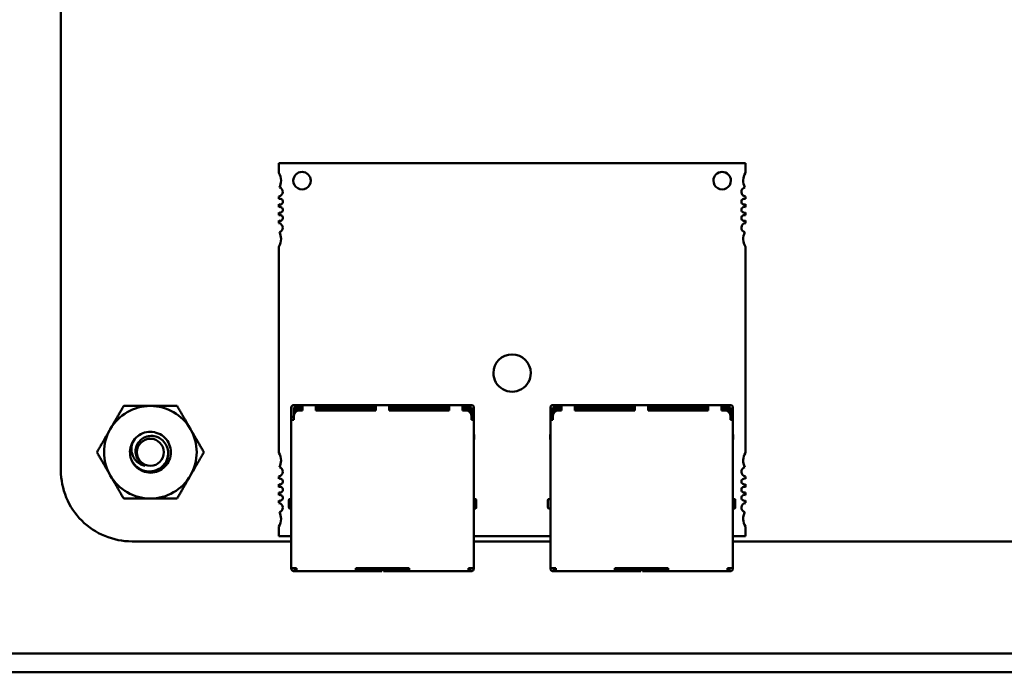
# Model space of a CAD drawing. Units: inches. Extents: x 0.5 to 21.5, y 0.2 to 16.7.
# Drawn here: x 8 to 11.3, y 7.1 to 9.3 of the extents above; entities that cross this region are included whole.
import ezdxf

# ---------------------------------------------------------------- set-up
doc = ezdxf.new("R2010")
doc.units = ezdxf.units.IN
doc.header["$MEASUREMENT"] = 0
doc.layers.add('Visible (ANSI)', color=7, linetype='Continuous', lineweight=50)

msp = doc.modelspace()

# ---------------------------------------------------------------- linework, layer by layer
at = {"layer": 'Visible (ANSI)'}
for p, q in [((8.1488, 7.8091), (8.1488, 14.9171)), ((10.4586, 8.8461), (8.8838, 8.8461)), ((8.8838, 8.8461), (8.8838, 8.8132)), ((10.4586, 8.8131), (10.4586, 8.8461)), ((8.8838, 8.7336), (8.8838, 8.7252)), ((8.8838, 8.7071), (8.8838, 8.6976)), ((10.4586, 8.7252), (10.4586, 8.7336)), ((10.4586, 8.6976), (10.4586, 8.7071)), ((8.8838, 8.6796), (8.8838, 8.6701)), ((10.4586, 8.6701), (10.4586, 8.6796)), ((8.8838, 8.652), (8.8838, 8.6436)), ((10.4586, 8.6436), (10.4586, 8.652)), ((8.8838, 8.5641), (8.8838, 7.8683)), ((10.4586, 7.8683), (10.4586, 8.5641)), ((8.9262, 8.0211), (8.9262, 8.0091)), ((8.9262, 8.0091), (8.9262, 7.9891)), ((8.9642, 8.0291), (8.9342, 8.0291)), ((8.9642, 8.0211), (8.9342, 8.0211)), ((8.9342, 8.0091), (8.9342, 8.0211)), ((8.9342, 8.0091), (8.9342, 7.9911)), ((8.9402, 8.0131), (8.9362, 8.0091)), ((8.9362, 8.0091), (8.9362, 7.9999)), ((8.9442, 8.0171), (8.9402, 8.0131)), ((8.9402, 8.0131), (8.9442, 8.0091)), ((8.9642, 8.0171), (8.9442, 8.0171)), ((8.9442, 8.0091), (8.9454, 8.0091)), ((8.9442, 8.0085), (8.9442, 8.0091)), ((8.9642, 8.0111), (8.9542, 8.0111)), ((8.9642, 8.0209), (8.9642, 8.0291)), ((9.0092, 8.0291), (8.9642, 8.0291)), ((8.9642, 8.0211), (8.9642, 8.0111)), ((9.0092, 8.0209), (9.0092, 8.0291)), ((9.2117, 8.0291), (9.0092, 8.0291)), ((9.0092, 8.0211), (9.0092, 8.0111)), ((9.0092, 8.0211), (9.2117, 8.0211)), ((9.0242, 8.0171), (9.0092, 8.0171)), ((9.2117, 8.0111), (9.0092, 8.0111)), ((9.0242, 8.0111), (9.0242, 8.0171)), ((9.0242, 8.0171), (9.0342, 8.0171)), ((9.0342, 8.0171), (9.0342, 8.0111)), ((9.0342, 8.0171), (9.0442, 8.0171)), ((9.1642, 8.0171), (9.0442, 8.0171)), ((9.0442, 8.0171), (9.0442, 8.0111)), ((9.1642, 8.0171), (9.1642, 8.0111)), ((9.2117, 8.0171), (9.1642, 8.0171)), ((9.2117, 8.0208), (9.2117, 8.0291)), ((9.2567, 8.0291), (9.2117, 8.0291)), ((9.2117, 8.0211), (9.2117, 8.0111)), ((9.2567, 8.0208), (9.2567, 8.0291)), ((9.4592, 8.0291), (9.2567, 8.0291)), ((9.2567, 8.0211), (9.2567, 8.0111)), ((9.2567, 8.0211), (9.4592, 8.0211)), ((9.3042, 8.0171), (9.2567, 8.0171)), ((9.4592, 8.0111), (9.2567, 8.0111)), ((9.4242, 8.0171), (9.3042, 8.0171)), ((9.3042, 8.0111), (9.3042, 8.0171)), ((9.4242, 8.0111), (9.4242, 8.0171)), ((9.4342, 8.0171), (9.4242, 8.0171)), ((9.4342, 8.0171), (9.4342, 8.0111)), ((9.4442, 8.0171), (9.4342, 8.0171)), ((9.4592, 8.0171), (9.4442, 8.0171)), ((9.4442, 8.0171), (9.4442, 8.0111)), ((9.4592, 8.0208), (9.4592, 8.0291)), ((9.5042, 8.0291), (9.4592, 8.0291)), ((9.4592, 8.0211), (9.4592, 8.0111)), ((9.5042, 8.0208), (9.5042, 8.0291)), ((9.5342, 8.0291), (9.5042, 8.0291)), ((9.5042, 8.0211), (9.5042, 8.0111)), ((9.5342, 8.0211), (9.5042, 8.0211)), ((9.5242, 8.0171), (9.5042, 8.0171)), ((9.5142, 8.0111), (9.5042, 8.0111)), ((9.5242, 8.0091), (9.5229, 8.0091)), ((9.5242, 8.0171), (9.5282, 8.0131)), ((9.5282, 8.0131), (9.5242, 8.0091)), ((9.5242, 8.0091), (9.5242, 8.0085)), ((9.5322, 8.0091), (9.5282, 8.0131)), ((9.5322, 8.0091), (9.5322, 7.9999)), ((9.5342, 8.0211), (9.5342, 8.0091)), ((9.5342, 8.0091), (9.5342, 7.9911)), ((9.5422, 8.0211), (9.5422, 8.0091)), ((9.5422, 8.0091), (9.5422, 7.9891)), ((9.8002, 8.0211), (9.8002, 8.0091)), ((9.8002, 8.0091), (9.8002, 7.9891)), ((9.8382, 8.0291), (9.8082, 8.0291)), ((9.8382, 8.0211), (9.8082, 8.0211)), ((9.8082, 8.0091), (9.8082, 8.0211)), ((9.8082, 8.0091), (9.8082, 7.9911)), ((9.8142, 8.0131), (9.8102, 8.0091)), ((9.8102, 8.0091), (9.8102, 7.9998)), ((9.8182, 8.0171), (9.8142, 8.0131)), ((9.8142, 8.0131), (9.8182, 8.0091)), ((9.8382, 8.0171), (9.8182, 8.0171)), ((9.8182, 8.0091), (9.8195, 8.0091)), ((9.8182, 8.0085), (9.8182, 8.0091)), ((9.8382, 8.0111), (9.8282, 8.0111)), ((9.8382, 8.0208), (9.8382, 8.0291)), ((9.8832, 8.0291), (9.8382, 8.0291)), ((9.8382, 8.0211), (9.8382, 8.0111)), ((9.8832, 8.0208), (9.8832, 8.0291)), ((10.0857, 8.0291), (9.8832, 8.0291)), ((9.8832, 8.0211), (9.8832, 8.0111)), ((9.8832, 8.0211), (10.0857, 8.0211)), ((9.8982, 8.0171), (9.8832, 8.0171)), ((10.0857, 8.0111), (9.8832, 8.0111)), ((9.8982, 8.0111), (9.8982, 8.0171)), ((9.8982, 8.0171), (9.9082, 8.0171)), ((9.9082, 8.0171), (9.9082, 8.0111)), ((9.9082, 8.0171), (9.9182, 8.0171)), ((10.0382, 8.0171), (9.9182, 8.0171)), ((9.9182, 8.0171), (9.9182, 8.0111)), ((10.0382, 8.0171), (10.0382, 8.0111)), ((10.0857, 8.0171), (10.0382, 8.0171)), ((10.0857, 8.0209), (10.0857, 8.0291)), ((10.1307, 8.0291), (10.0857, 8.0291)), ((10.0857, 8.0211), (10.0857, 8.0111)), ((10.1307, 8.0209), (10.1307, 8.0291)), ((10.3332, 8.0291), (10.1307, 8.0291)), ((10.1307, 8.0211), (10.1307, 8.0111)), ((10.1307, 8.0211), (10.3332, 8.0211)), ((10.1782, 8.0171), (10.1307, 8.0171)), ((10.3332, 8.0111), (10.1307, 8.0111)), ((10.2982, 8.0171), (10.1782, 8.0171)), ((10.1782, 8.0111), (10.1782, 8.0171)), ((10.2982, 8.0111), (10.2982, 8.0171)), ((10.3082, 8.0171), (10.2982, 8.0171)), ((10.3082, 8.0171), (10.3082, 8.0111)), ((10.3182, 8.0171), (10.3082, 8.0171)), ((10.3332, 8.0171), (10.3182, 8.0171)), ((10.3182, 8.0171), (10.3182, 8.0111)), ((10.3332, 8.0209), (10.3332, 8.0291)), ((10.3782, 8.0291), (10.3332, 8.0291)), ((10.3332, 8.0211), (10.3332, 8.0111)), ((10.3782, 8.0209), (10.3782, 8.0291)), ((10.4082, 8.0291), (10.3782, 8.0291)), ((10.3782, 8.0211), (10.3782, 8.0111)), ((10.4082, 8.0211), (10.3782, 8.0211)), ((10.3982, 8.0171), (10.3782, 8.0171)), ((10.3882, 8.0111), (10.3782, 8.0111)), ((10.3982, 8.0091), (10.3969, 8.0091)), ((10.3982, 8.0171), (10.4022, 8.0131)), ((10.4022, 8.0131), (10.3982, 8.0091)), ((10.3982, 8.0091), (10.3982, 8.0084)), ((10.4062, 8.0091), (10.4022, 8.0131)), ((10.4062, 8.0091), (10.4062, 7.9998)), ((10.4082, 8.0211), (10.4082, 8.0091)), ((10.4082, 8.0091), (10.4082, 7.9911)), ((10.4162, 8.0211), (10.4162, 8.0091)), ((10.4162, 8.0091), (10.4162, 7.9891)), ((8.9262, 7.9784), (8.9262, 7.9891)), ((8.9342, 7.9891), (8.9262, 7.9891)), ((8.9262, 7.9791), (8.9342, 7.9791)), ((8.9262, 7.9791), (8.9262, 7.4791)), ((8.9342, 7.9911), (8.9342, 7.9791)), ((9.5342, 7.9911), (9.5342, 7.9791)), ((9.5422, 7.9891), (9.5342, 7.9891)), ((9.5342, 7.9791), (9.5422, 7.9791)), ((9.5422, 7.9788), (9.5422, 7.9891)), ((9.5422, 7.4791), (9.5422, 7.9791)), ((9.8002, 7.979), (9.8002, 7.9891)), ((9.8082, 7.9891), (9.8002, 7.9891)), ((9.8002, 7.9791), (9.8082, 7.9791)), ((9.8002, 7.9791), (9.8002, 7.4791)), ((9.8082, 7.9911), (9.8082, 7.9791)), ((10.4082, 7.9911), (10.4082, 7.9791)), ((10.4162, 7.9891), (10.4082, 7.9891)), ((10.4082, 7.9791), (10.4162, 7.9791)), ((10.4162, 7.9788), (10.4162, 7.9891)), ((10.4162, 7.4791), (10.4162, 7.9791)), ((8.9262, 7.9306), (8.9252, 7.9281)), ((8.9252, 7.9281), (8.9252, 7.9131)), ((8.9252, 7.9131), (8.9262, 7.9131)), ((9.5422, 7.9306), (9.5432, 7.9281)), ((9.5422, 7.9131), (9.5432, 7.9131)), ((9.5432, 7.9281), (9.5432, 7.9131)), ((9.8002, 7.9306), (9.7992, 7.9281)), ((9.7992, 7.9281), (9.7992, 7.9131)), ((9.7992, 7.9131), (9.8002, 7.9131)), ((10.4162, 7.9306), (10.4172, 7.9281)), ((10.4162, 7.9131), (10.4172, 7.9131)), ((10.4172, 7.9281), (10.4172, 7.9131)), ((8.8838, 7.7887), (8.8838, 7.7803)), ((10.4586, 7.7803), (10.4586, 7.7887)), ((8.8838, 7.7623), (8.8838, 7.7527)), ((10.4586, 7.7527), (10.4586, 7.7623)), ((8.8838, 7.7347), (8.8838, 7.7252)), ((8.9182, 7.6832), (8.9182, 7.7091)), ((8.9182, 7.7091), (8.9182, 7.7091)), ((8.9262, 7.7121), (8.9212, 7.7121)), ((9.5472, 7.7121), (9.5422, 7.7121)), ((9.5502, 7.7091), (9.5502, 7.6831)), ((9.7922, 7.6831), (9.7922, 7.7091)), ((9.7922, 7.7091), (9.7922, 7.7091)), ((9.8002, 7.7121), (9.7952, 7.7121)), ((10.4212, 7.7121), (10.4162, 7.7121)), ((10.4242, 7.7091), (10.4242, 7.6831)), ((10.4586, 7.7252), (10.4586, 7.7347)), ((8.8838, 7.7071), (8.8838, 7.6987)), ((8.9212, 7.6801), (8.9262, 7.6801)), ((9.5472, 7.6801), (9.5422, 7.6801)), ((9.7952, 7.6801), (9.8002, 7.6801)), ((10.4212, 7.6801), (10.4162, 7.6801)), ((10.4586, 7.6987), (10.4586, 7.7071)), ((8.8838, 7.6192), (8.8838, 7.5862)), ((10.4586, 7.5862), (10.4586, 7.6192)), ((8.8838, 7.5862), (8.9262, 7.5862)), ((9.5422, 7.5862), (9.8002, 7.5862)), ((10.4162, 7.5862), (10.4586, 7.5862)), ((8.9262, 7.5691), (8.3888, 7.5691)), ((9.8002, 7.5691), (9.5422, 7.5691)), ((15.2998, 7.5691), (10.4162, 7.5691)), ((8.9262, 7.4791), (8.9342, 7.4791)), ((8.9262, 7.4791), (8.9262, 7.4781)), ((8.9442, 7.4791), (8.9342, 7.4791)), ((8.9342, 7.4791), (8.9342, 7.4781)), ((8.9392, 7.4761), (8.9362, 7.4761)), ((8.9442, 7.4761), (8.9392, 7.4761)), ((8.9392, 7.4761), (8.9392, 7.4681)), ((8.9442, 7.4791), (8.9442, 7.4761)), ((8.9442, 7.4761), (8.9442, 7.4681)), ((9.3242, 7.4791), (9.1442, 7.4791)), ((9.1442, 7.4791), (9.1442, 7.4761)), ((9.1442, 7.4761), (9.1442, 7.4681)), ((9.2262, 7.4761), (9.1442, 7.4761)), ((9.1912, 7.4791), (9.1912, 7.4761)), ((9.2262, 7.4761), (9.2312, 7.4761)), ((9.2312, 7.4761), (9.2312, 7.4791)), ((9.2312, 7.4681), (9.2312, 7.4761)), ((9.2372, 7.4791), (9.2372, 7.4761)), ((9.2372, 7.4761), (9.2422, 7.4761)), ((9.2372, 7.4761), (9.2372, 7.4681)), ((9.3242, 7.4761), (9.2422, 7.4761)), ((9.2772, 7.4761), (9.2772, 7.4791)), ((9.3242, 7.4791), (9.3242, 7.4761)), ((9.3242, 7.4761), (9.3242, 7.4681)), ((9.5342, 7.4791), (9.5242, 7.4791)), ((9.5242, 7.4791), (9.5242, 7.4761)), ((9.5242, 7.4761), (9.5242, 7.4681)), ((9.5292, 7.4761), (9.5242, 7.4761)), ((9.5292, 7.4681), (9.5292, 7.4761)), ((9.5322, 7.4761), (9.5292, 7.4761)), ((9.5342, 7.4791), (9.5422, 7.4791)), ((9.5342, 7.4791), (9.5342, 7.4781)), ((9.5422, 7.4781), (9.5422, 7.4791)), ((9.8002, 7.4791), (9.8082, 7.4791)), ((9.8002, 7.4791), (9.8002, 7.4781)), ((9.8182, 7.4791), (9.8082, 7.4791)), ((9.8082, 7.4791), (9.8082, 7.4781)), ((9.8132, 7.4761), (9.8102, 7.4761)), ((9.8182, 7.4761), (9.8132, 7.4761)), ((9.8132, 7.4761), (9.8132, 7.4681)), ((9.8182, 7.4791), (9.8182, 7.4761)), ((9.8182, 7.4761), (9.8182, 7.4681)), ((10.1982, 7.4791), (10.0182, 7.4791)), ((10.0182, 7.4791), (10.0182, 7.4761)), ((10.0182, 7.4761), (10.0182, 7.4681)), ((10.1002, 7.4761), (10.0182, 7.4761)), ((10.0652, 7.4791), (10.0652, 7.4761)), ((10.1002, 7.4761), (10.1052, 7.4761)), ((10.1052, 7.4761), (10.1052, 7.4791)), ((10.1052, 7.4681), (10.1052, 7.4761)), ((10.1112, 7.4791), (10.1112, 7.4761)), ((10.1112, 7.4761), (10.1162, 7.4761)), ((10.1112, 7.4761), (10.1112, 7.4681)), ((10.1982, 7.4761), (10.1162, 7.4761)), ((10.1512, 7.4761), (10.1512, 7.4791)), ((10.1982, 7.4791), (10.1982, 7.4761)), ((10.1982, 7.4761), (10.1982, 7.4681)), ((10.4082, 7.4791), (10.3982, 7.4791)), ((10.3982, 7.4791), (10.3982, 7.4761)), ((10.3982, 7.4761), (10.3982, 7.4681)), ((10.4032, 7.4761), (10.3982, 7.4761)), ((10.4032, 7.4681), (10.4032, 7.4761)), ((10.4062, 7.4761), (10.4032, 7.4761)), ((10.4082, 7.4791), (10.4162, 7.4791)), ((10.4082, 7.4791), (10.4082, 7.4781)), ((10.4162, 7.4781), (10.4162, 7.4791)), ((8.9362, 7.4681), (8.9392, 7.4681)), ((8.9392, 7.4681), (8.9442, 7.4681)), ((8.9442, 7.4681), (9.1442, 7.4681)), ((9.1442, 7.4681), (9.2262, 7.4681)), ((9.2312, 7.4681), (9.2262, 7.4681)), ((9.2422, 7.4681), (9.2372, 7.4681)), ((9.2422, 7.4681), (9.3242, 7.4681)), ((9.3242, 7.4681), (9.5242, 7.4681)), ((9.5292, 7.4681), (9.5242, 7.4681)), ((9.5292, 7.4681), (9.5322, 7.4681)), ((9.8102, 7.4681), (9.8132, 7.4681)), ((9.8132, 7.4681), (9.8182, 7.4681)), ((9.8182, 7.4681), (10.0182, 7.4681)), ((10.0182, 7.4681), (10.1002, 7.4681)), ((10.1052, 7.4681), (10.1002, 7.4681)), ((10.1162, 7.4681), (10.1112, 7.4681)), ((10.1162, 7.4681), (10.1982, 7.4681)), ((10.1982, 7.4681), (10.3982, 7.4681)), ((10.4032, 7.4681), (10.3982, 7.4681)), ((10.4032, 7.4681), (10.4062, 7.4681)), ((15.8258, 7.1906), (7.8707, 7.1906)), ((15.8258, 7.1271), (7.8707, 7.1271))]:
    msp.add_line(p, q, dxfattribs=at)
msp.add_circle((8.4508, 7.8701), 0.0456, dxfattribs=at)
for centre, radius, start, end in [((8.8444, 8.787), 0.0472, 359.9997, 33.557), ((8.9625, 8.787), 0.0295, 359.9997, 179.9997), ((10.3798, 8.787), 0.0295, 359.9997, 179.9997), ((10.4979, 8.787), 0.0472, 146.4424, 208.5624), ((8.8444, 8.787), 0.0472, 331.437, 359.9997), ((8.9625, 8.787), 0.0295, 179.9997, 359.9997), ((10.3798, 8.787), 0.0295, 179.9997, 359.9997), ((8.8818, 8.7492), 0.0157, 277.1804, 359.9997), ((8.8818, 8.7492), 0.0157, 359.9997, 74.9365), ((10.4605, 8.7492), 0.0157, 105.0628, 262.8189), ((8.8877, 8.7162), 0.00984, 359.9997, 113.5779), ((8.8877, 8.7162), 0.00984, 246.4215, 359.9997), ((10.4546, 8.7162), 0.00984, 66.4215, 293.5779), ((8.8877, 8.6886), 0.00984, 359.9997, 113.5779), ((8.8877, 8.6886), 0.00984, 246.4215, 359.9997), ((10.4546, 8.6886), 0.00984, 66.4215, 293.5779), ((8.8877, 8.6611), 0.00984, 359.9997, 113.5779), ((8.8877, 8.6611), 0.00984, 246.4215, 359.9997), ((8.8818, 8.628), 0.0157, 359.9997, 82.8189), ((10.4546, 8.661), 0.00984, 66.4215, 293.5779), ((10.4605, 8.628), 0.0157, 97.1804, 254.9365), ((8.8818, 8.628), 0.0157, 285.0628, 359.9997), ((8.8444, 8.5902), 0.0472, 359.9997, 28.5624), ((10.4979, 8.5902), 0.0472, 151.437, 213.557), ((8.8444, 8.5902), 0.0472, 326.4424, 359.9997), ((9.6712, 8.1374), 0.063, 359.9997, 179.9997), ((9.6712, 8.1374), 0.063, 179.9997, 359.9997), ((8.4508, 7.8701), 0.1562, 90.0003, 150.0003), ((8.4508, 7.8701), 0.1563, 30.0003, 90.0003), ((8.9342, 8.0211), 0.008, 89.9997, 179.9997), ((8.9542, 7.9911), 0.02, 89.9997, 179.9997), ((9.5142, 7.9911), 0.02, 359.9997, 89.9997), ((9.5342, 8.0211), 0.008, 359.9997, 89.9997), ((9.8082, 8.0211), 0.008, 89.9997, 179.9997), ((9.8282, 7.9911), 0.02, 89.9997, 179.9997), ((10.3882, 7.9911), 0.02, 359.9997, 89.9997), ((10.4082, 8.0211), 0.008, 359.9997, 89.9997), ((8.4508, 7.8701), 0.1563, 150.0003, 210.0003), ((8.4508, 7.8701), 0.1562, 330.0003, 30.0003), ((8.4508, 7.8701), 0.069, 150, 195), ((8.4508, 7.8701), 0.069, 195, 226.838), ((8.4508, 7.8701), 0.0487, 204.0525, 249.0525), ((8.8444, 7.8422), 0.0472, 359.9997, 33.557), ((8.8444, 7.8422), 0.0472, 331.437, 359.9997), ((10.4979, 7.8421), 0.0472, 146.4424, 208.5624), ((8.3887, 7.809), 0.2399, 179.9844, 270.015), ((8.8818, 7.8044), 0.0157, 359.9997, 74.9365), ((10.4605, 7.8043), 0.0157, 105.0628, 262.8189), ((8.4508, 7.8701), 0.1563, 210.0003, 270.0003), ((8.4508, 7.8701), 0.1563, 270.0003, 330.0003), ((8.8818, 7.8044), 0.0157, 277.1804, 359.9997), ((8.8877, 7.7713), 0.00984, 359.9997, 113.5779), ((10.4546, 7.7713), 0.00984, 66.4215, 293.5779), ((8.8877, 7.7713), 0.00984, 246.4215, 359.9997), ((8.8877, 7.7437), 0.00984, 359.9997, 113.5779), ((8.8877, 7.7437), 0.00984, 246.4215, 359.9997), ((10.4546, 7.7437), 0.00984, 66.4215, 293.5779), ((8.8877, 7.7162), 0.00984, 359.9997, 113.5779), ((8.8877, 7.7162), 0.00984, 246.4215, 359.9997), ((8.9212, 7.7091), 0.003, 89.9997, 179.9999), ((9.5472, 7.7091), 0.003, 359.9995, 89.9997), ((9.7952, 7.7091), 0.003, 89.9997, 179.9999), ((10.4212, 7.7091), 0.003, 359.9995, 89.9997), ((10.4546, 7.7162), 0.00984, 66.4215, 293.5779), ((8.8818, 7.6831), 0.0157, 359.9997, 82.8189), ((8.8818, 7.6831), 0.0157, 285.0628, 359.9997), ((8.9212, 7.6831), 0.003, 179.9995, 269.9997), ((9.5472, 7.6831), 0.003, 269.9997, 359.9999), ((9.7952, 7.6831), 0.003, 179.9995, 269.9997), ((10.4212, 7.6831), 0.003, 269.9997, 359.9999), ((10.4605, 7.6831), 0.0157, 97.1804, 254.9365), ((8.8444, 7.6453), 0.0472, 326.4424, 359.9997), ((8.8444, 7.6453), 0.0472, 359.9997, 28.5624), ((10.4979, 7.6453), 0.0472, 151.437, 213.557), ((8.9362, 7.4781), 0.01, 179.9997, 269.9997), ((8.9362, 7.4781), 0.002, 179.9997, 269.9997), ((9.5322, 7.4781), 0.002, 269.9997, 359.9997), ((9.5322, 7.4781), 0.01, 269.9997, 359.9997), ((9.8102, 7.4781), 0.01, 179.9997, 269.9997), ((9.8102, 7.4781), 0.002, 179.9997, 269.9997), ((10.4062, 7.4781), 0.002, 269.9997, 359.9997), ((10.4062, 7.4781), 0.01, 269.9997, 359.9997)]:
    msp.add_arc(centre, radius, start, end, dxfattribs=at)
for points, weights in [([(8.3154, 7.9482), (8.3364, 7.9845), (8.3606, 8.0263)], [1.91103144839, 1.91103144839, 1.77382556355]), ([(8.3606, 8.0263), (8.4089, 8.0263), (8.4508, 8.0263)], [1.77382556355, 1.91103144839, 1.91103144839]), ([(8.4508, 8.0263), (8.4926, 8.0263), (8.541, 8.0263)], [1.91103144839, 1.91103144839, 1.77382556355]), ([(8.541, 8.0263), (8.5651, 7.9845), (8.5861, 7.9482)], [1.77382556355, 1.91103144839, 1.91103144839]), ([(8.2703, 7.8701), (8.2945, 7.912), (8.3154, 7.9482)], [1.77382556355, 1.91103144839, 1.91103144839]), ([(8.5861, 7.9482), (8.607, 7.912), (8.6312, 7.8701)], [1.91103144839, 1.91103144839, 1.77382556355]), ([(8.3154, 7.792), (8.2945, 7.8282), (8.2703, 7.8701)], [1.91103144839, 1.91103144839, 1.77382556355]), ([(8.6312, 7.8701), (8.607, 7.8282), (8.5861, 7.792)], [1.77382556355, 1.91103144839, 1.91103144839]), ([(8.3606, 7.7138), (8.3364, 7.7557), (8.3154, 7.792)], [1.77382556355, 1.91103144839, 1.91103144839]), ([(8.5861, 7.792), (8.5651, 7.7557), (8.541, 7.7138)], [1.91103144839, 1.91103144839, 1.77382556355]), ([(8.4508, 7.7138), (8.4089, 7.7138), (8.3606, 7.7138)], [1.91103144839, 1.91103144839, 1.77382556355]), ([(8.541, 7.7138), (8.4926, 7.7138), (8.4508, 7.7138)], [1.77382556355, 1.91103144839, 1.91103144839])]:
    msp.add_rational_spline(points, weights, degree=2, dxfattribs=at)
for points, knots in [([(8.3841, 7.8522), (8.3852, 7.8488), (8.3865, 7.8455), (8.3896, 7.8393), (8.3914, 7.8364), (8.3972, 7.8282), (8.4018, 7.8233), (8.4121, 7.8152), (8.4199, 7.8103), (8.4387, 7.8052), (8.4472, 7.8046), (8.4615, 7.8064), (8.4703, 7.8083), (8.4866, 7.8176), (8.4928, 7.823), (8.5012, 7.8339), (8.5059, 7.8411), (8.5107, 7.8587), (8.5113, 7.8665), (8.5096, 7.8795), (8.508, 7.8876), (8.4993, 7.9028), (8.4945, 7.9084), (8.4848, 7.916), (8.4782, 7.9205), (8.4621, 7.925), (8.455, 7.9256), (8.4433, 7.9243), (8.4358, 7.9229), (8.4218, 7.9152), (8.4166, 7.9108), (8.4094, 7.9021), (8.4052, 7.8961), (8.4009, 7.8815), (8.4003, 7.8751), (8.4013, 7.8642), (8.4025, 7.8575), (8.4063, 7.8502)], [-40.221071, -40.221071, -40.221071, -40.221071, -36.425911, -36.425911, -32.775969, -32.775969, -25.605606, -25.605606, -18.738266, -18.738266, -13.43749, -13.43749, -9.669483, -9.669483, -6.791588, -6.791588, -4.801706, -4.801706, -3.298344, -3.298344, -2.288642, -2.288642, -1.54879, -1.54879, -1.050449, -1.050449, -0.688959, -0.688959, -0.445662, -0.445662, -0.270028, -0.270028, -0.149564, -0.149564, -0.062325, -0.062325, 0, 0, 0, 0]), ([(8.391, 7.9046), (8.3954, 7.9121), (8.4011, 7.9188), (8.4148, 7.9296), (8.4226, 7.9337), (8.4395, 7.9387), (8.4484, 7.9396), (8.4664, 7.9379), (8.4753, 7.9352), (8.4912, 7.9267), (8.4982, 7.921), (8.5097, 7.9071), (8.5141, 7.8989), (8.5194, 7.8816), (8.5203, 7.8727), (8.5187, 7.8547), (8.516, 7.8458), (8.5075, 7.8298), (8.5019, 7.8229), (8.488, 7.8113), (8.4798, 7.8068), (8.4626, 7.8015), (8.4537, 7.8006), (8.4357, 7.8021), (8.4267, 7.8048), (8.4131, 7.8119), (8.4081, 7.8155), (8.4036, 7.8198)], [-5.3884797, -5.3884797, -5.3884797, -5.3884797, -5.32099, -5.32099, -5.2533467, -5.2533467, -5.184714, -5.184714, -5.1134424, -5.1134424, -5.044872, -5.044872, -4.9736691, -4.9736691, -4.9051599, -4.9051599, -4.8340249, -4.8340249, -4.7655757, -4.7655757, -4.6945081, -4.6945081, -4.6261176, -4.6261176, -4.5551166, -4.5551166, -4.5073798, -4.5073798, -4.5073798, -4.5073798]), ([(8.4334, 7.8246), (8.4274, 7.8254), (8.4224, 7.8272), (8.4136, 7.8315), (8.4092, 7.8345), (8.4003, 7.8426), (8.3963, 7.848), (8.3914, 7.858), (8.3884, 7.865), (8.3867, 7.8793), (8.3867, 7.8843), (8.3881, 7.8964), (8.3899, 7.9018), (8.391, 7.9046)], [-0.1815246, -0.1815246, -0.1815246, -0.1815246, -0.1515454, -0.1515454, -0.1149385, -0.1149385, -0.0693399, -0.0693399, -0.0389475, -0.0389475, -0.0231751, -0.0231751, 0, 0, 0, 0])]:
    msp.add_open_spline(points, degree=3, knots=knots, dxfattribs=at)

doc.saveas('drawing.dxf')
